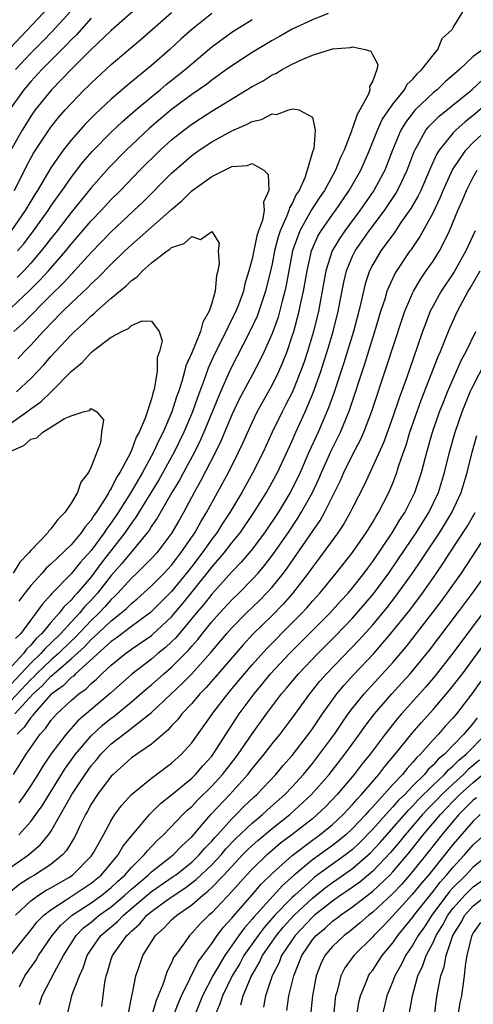
# Model space of a CAD drawing. Units: inches. Extents: x 2565000 to 2568000, y 1548000 to 1551000.
# Drawn here: x 2566322 to 2566367, y 1548074 to 1548172 of the extents above; entities that cross this region are included whole.
import ezdxf

# ---------------------------------------------------------------- set-up
doc = ezdxf.new("R2010")
doc.units = ezdxf.units.IN
doc.header["$MEASUREMENT"] = 0
doc.layers.add('LD25651548_2ft', color=115, linetype='Continuous')

msp = doc.modelspace()

# ---------------------------------------------------------------- linework, layer by layer
at = {"layer": 'LD25651548_2ft'}
for points, elevation in [([(2566335.318, 1548174.682), (2566331, 1548170.879), (2566329, 1548168.992), (2566326.999, 1548167), (2566325.06, 1548165), (2566323.451, 1548163), (2566323, 1548162.372), (2566322.465, 1548161.535), (2566322.142, 1548161), (2566321.027, 1548159)], 7402), ([(2566321.471, 1548167), (2566323, 1548168.648), (2566324.186, 1548169.815), (2566325.173, 1548170.827), (2566328.016, 1548173.984)], 7406), ([(2566324.806, 1548173.194), (2566320.91, 1548169.09)], 7408), ([(2566341, 1548172.586), (2566339, 1548171.002), (2566337.947, 1548170.053), (2566336.827, 1548169), (2566335, 1548167.411), (2566332.577, 1548165.423), (2566331, 1548164.053), (2566329.408, 1548162.592), (2566328.413, 1548161.587), (2566327, 1548159.992), (2566326.22, 1548159), (2566325, 1548157.249), (2566323.677, 1548155), (2566323.405, 1548154.595), (2566323, 1548153.934), (2566322.453, 1548153), (2566321.054, 1548151)], 7398), ([(2566321.376, 1548155), (2566322.583, 1548157.417), (2566323.284, 1548158.716), (2566324.803, 1548161), (2566325, 1548161.272), (2566325.768, 1548162.232), (2566326.429, 1548163), (2566327, 1548163.644), (2566328.324, 1548165), (2566328.674, 1548165.326), (2566329, 1548165.67), (2566331, 1548167.497), (2566333.986, 1548170.014), (2566337, 1548172.686)], 7400), ([(2566321.41, 1548103), (2566323.235, 1548105), (2566324.167, 1548105.833), (2566325, 1548106.742), (2566325.151, 1548106.849), (2566325.298, 1548107), (2566327, 1548108.471), (2566328.33, 1548109.67), (2566329, 1548110.397), (2566329.663, 1548111), (2566331, 1548112.264), (2566331.944, 1548113), (2566332.518, 1548113.482), (2566333, 1548113.986), (2566333.566, 1548114.434), (2566335, 1548115.714), (2566336.268, 1548117), (2566337, 1548117.793), (2566337.514, 1548118.485), (2566337.925, 1548119), (2566339.303, 1548121), (2566339.905, 1548122.095), (2566340.485, 1548123), (2566342.649, 1548127), (2566343.661, 1548129), (2566344.09, 1548129.91), (2566345, 1548131.965), (2566345.506, 1548133), (2566347, 1548135.672), (2566347.655, 1548137), (2566348.068, 1548137.932), (2566348.485, 1548139), (2566349, 1548140.511), (2566349.15, 1548141), (2566349.678, 1548143), (2566349.846, 1548143.846), (2566350.114, 1548145), (2566350.469, 1548147), (2566350.907, 1548149), (2566351.542, 1548150.459), (2566351.867, 1548151), (2566353, 1548152.608), (2566353.294, 1548153), (2566354.678, 1548155), (2566355.816, 1548157), (2566356.676, 1548159), (2566357.477, 1548161), (2566357.956, 1548162.045), (2566359, 1548163.584), (2566360.15, 1548165), (2566360.444, 1548165.557), (2566361, 1548166.072), (2566361.419, 1548166.581), (2566361.903, 1548167), (2566363, 1548168.449), (2566363.482, 1548169), (2566363.915, 1548170.085), (2566364.918, 1548171), (2566365, 1548171.193), (2566366.138, 1548173)], 7394), ([(2566352.58, 1548172.58), (2566351, 1548171.948), (2566349, 1548171.007), (2566347.719, 1548170.281), (2566347, 1548169.893), (2566345, 1548168.699), (2566343, 1548167.396), (2566342.467, 1548167), (2566341, 1548165.97), (2566340.459, 1548165.541), (2566339, 1548164.523), (2566337, 1548163.047), (2566334.813, 1548161.187), (2566333, 1548159.495), (2566332.479, 1548159), (2566330.756, 1548157.244), (2566329, 1548155.258), (2566327, 1548152.799), (2566325.614, 1548151), (2566325, 1548150.233), (2566324.471, 1548149.529), (2566324.044, 1548149), (2566323, 1548147.78), (2566322.299, 1548147), (2566321.659, 1548146.341)], 7394), ([(2566329, 1548172.103), (2566327.532, 1548170.468), (2566327, 1548169.951), (2566326.549, 1548169.451), (2566324.089, 1548167), (2566323, 1548165.822), (2566322.307, 1548165), (2566320.888, 1548163)], 7404), ([(2566321.694, 1548149), (2566322.294, 1548149.706), (2566323.278, 1548151), (2566324.723, 1548153), (2566325, 1548153.428), (2566325.643, 1548154.357), (2566326.124, 1548155), (2566327, 1548156.274), (2566328.185, 1548157.815), (2566329.117, 1548158.883), (2566331, 1548160.788), (2566332.135, 1548161.865), (2566333.447, 1548163), (2566335, 1548164.312), (2566335.855, 1548165), (2566336.473, 1548165.526), (2566338.336, 1548167), (2566339, 1548167.589), (2566341, 1548169.273), (2566341.988, 1548170.012), (2566343, 1548170.736), (2566345, 1548171.972)], 7396), ([(2566321, 1548143.301), (2566322.918, 1548145.082), (2566323.913, 1548146.087), (2566324.75, 1548147), (2566326.478, 1548149), (2566327, 1548149.655), (2566329, 1548151.988), (2566329.985, 1548153), (2566331, 1548154.099), (2566331.905, 1548155), (2566333.83, 1548157), (2566335.875, 1548159), (2566337, 1548160.022), (2566338.22, 1548161), (2566339, 1548161.587), (2566339.867, 1548162.133), (2566341, 1548162.88), (2566345, 1548165.326), (2566346.095, 1548165.904), (2566347, 1548166.474), (2566347.375, 1548166.625), (2566347.987, 1548167), (2566349, 1548167.545), (2566350.038, 1548168.038), (2566351, 1548168.431), (2566353, 1548169.067), (2566354.802, 1548169.198), (2566355, 1548169.253), (2566356.26, 1548169), (2566356.821, 1548168.821), (2566357, 1548168.432), (2566357.52, 1548167.52), (2566357.426, 1548167), (2566357, 1548165.879), (2566356.675, 1548165.325), (2566356.716, 1548165), (2566356.574, 1548164.574), (2566355.726, 1548163), (2566355.451, 1548162.549), (2566355, 1548161.193), (2566354.932, 1548161.068), (2566354.89, 1548160.89), (2566354.15, 1548159), (2566353.78, 1548158.22), (2566353.298, 1548157), (2566352.197, 1548155), (2566351.707, 1548154.293), (2566350.925, 1548153.075), (2566350.763, 1548152.763), (2566349.74, 1548151), (2566349.041, 1548149), (2566348.406, 1548145.593), (2566348.277, 1548145), (2566347.989, 1548143.989), (2566347.585, 1548142.415), (2566347, 1548140.785), (2566346.212, 1548139), (2566345.821, 1548138.179), (2566345, 1548136.657), (2566343.738, 1548134.262), (2566343, 1548132.715), (2566341.913, 1548130.087), (2566341.382, 1548129), (2566339.892, 1548126.108), (2566339.252, 1548125), (2566338.183, 1548123), (2566337.743, 1548122.257), (2566337.038, 1548121), (2566335.52, 1548119), (2566335, 1548118.436), (2566333.561, 1548117), (2566333, 1548116.489), (2566331.659, 1548115), (2566331.337, 1548114.663), (2566331, 1548114.38), (2566330.356, 1548113.644), (2566329.753, 1548113), (2566329, 1548112.285), (2566327.404, 1548110.596), (2566327, 1548110.236), (2566325.747, 1548109), (2566325, 1548108.341), (2566323.584, 1548107), (2566323.305, 1548106.695), (2566323, 1548106.423), (2566321, 1548104.304)], 7392), ([(2566367.942, 1548169), (2566367, 1548168.314), (2566365.626, 1548167), (2566364.221, 1548165.779), (2566363.4, 1548165), (2566363, 1548164.682), (2566361.223, 1548163), (2566361.113, 1548162.887), (2566360.248, 1548161.752), (2566359.815, 1548161), (2566358.972, 1548159), (2566358.197, 1548157), (2566357.114, 1548155), (2566355.737, 1548153), (2566354.23, 1548151), (2566353.724, 1548150.276), (2566352.983, 1548149.017), (2566352.349, 1548147), (2566351.601, 1548143), (2566351.119, 1548141), (2566350.524, 1548139), (2566350.139, 1548137.861), (2566349.828, 1548137), (2566349.016, 1548135), (2566348.343, 1548133.657), (2566347.99, 1548133), (2566347.018, 1548131), (2566346.093, 1548129), (2566345.084, 1548127), (2566343.977, 1548125), (2566342.795, 1548123), (2566342.075, 1548121.925), (2566341.487, 1548121), (2566341, 1548120.377), (2566340.027, 1548119), (2566339, 1548117.652), (2566338.496, 1548117), (2566337, 1548115.168), (2566334.913, 1548113.087), (2566333, 1548111.681), (2566331.477, 1548110.523), (2566331, 1548110.194), (2566327.46, 1548107), (2566327.232, 1548106.768), (2566327, 1548106.609), (2566326.207, 1548105.793), (2566325.088, 1548105), (2566325, 1548104.916), (2566323.294, 1548103), (2566323.173, 1548102.827), (2566323, 1548102.64), (2566322.328, 1548101.672), (2566321.644, 1548101)], 7396), ([(2566321.287, 1548097), (2566321.953, 1548098.047), (2566322.528, 1548099), (2566323.935, 1548101), (2566324.447, 1548101.553), (2566325, 1548102.344), (2566325.589, 1548103), (2566327, 1548104.342), (2566327.774, 1548105), (2566328.499, 1548105.501), (2566329, 1548106.009), (2566329.54, 1548106.46), (2566330.081, 1548107), (2566331, 1548107.848), (2566332.408, 1548109), (2566333, 1548109.427), (2566335, 1548110.793), (2566335.115, 1548110.885), (2566337, 1548112.654), (2566338.079, 1548113.921), (2566340.556, 1548117), (2566341, 1548117.583), (2566342.218, 1548119), (2566343, 1548120.005), (2566343.813, 1548121), (2566345.19, 1548123), (2566346.427, 1548125), (2566347, 1548126.012), (2566347.53, 1548127), (2566349, 1548130.142), (2566349.374, 1548131), (2566350.283, 1548133), (2566351.09, 1548134.91), (2566351.832, 1548137), (2566352.125, 1548137.875), (2566352.488, 1548139), (2566353.084, 1548141), (2566353.574, 1548143), (2566354.122, 1548145.878), (2566354.386, 1548147), (2566355, 1548148.478), (2566355.255, 1548149), (2566356.664, 1548151), (2566358.16, 1548153), (2566358.506, 1548153.494), (2566359.305, 1548154.695), (2566359.476, 1548155), (2566359.896, 1548155.896), (2566360.442, 1548157), (2566361.128, 1548158.872), (2566361.186, 1548159), (2566361.457, 1548159.457), (2566362.295, 1548161), (2566362.604, 1548161.396), (2566363.607, 1548162.393), (2566366.846, 1548165), (2566367.965, 1548166.035)], 7398), ([(2566369, 1548164.153), (2566367, 1548162.445), (2566366.191, 1548161.809), (2566365.279, 1548161), (2566365, 1548160.713), (2566363.602, 1548159), (2566363.367, 1548158.632), (2566362.749, 1548157.251), (2566362.657, 1548157), (2566361.775, 1548155), (2566361.527, 1548154.474), (2566360.789, 1548153.211), (2566359.801, 1548151.801), (2566359.16, 1548150.84), (2566357.815, 1548149), (2566357, 1548147.634), (2566356.678, 1548147), (2566356.26, 1548145.74), (2566356.075, 1548145), (2566355.826, 1548143.826), (2566355.622, 1548143), (2566355.09, 1548141), (2566354.13, 1548137.87), (2566353.125, 1548134.875), (2566352.602, 1548133.398), (2566351.575, 1548131), (2566350.658, 1548129), (2566349.782, 1548127), (2566349, 1548125.368), (2566348.804, 1548125), (2566347.593, 1548123), (2566346.24, 1548121), (2566345, 1548119.36), (2566344.71, 1548119), (2566343.924, 1548118.076), (2566343, 1548117.125), (2566341, 1548114.887), (2566340.166, 1548113.834), (2566339.449, 1548113), (2566337.425, 1548110.575), (2566337, 1548110.156), (2566336.401, 1548109.599), (2566335.649, 1548109), (2566335, 1548108.45), (2566333.038, 1548106.962), (2566330.931, 1548105.069), (2566327.689, 1548102.311), (2566326.516, 1548101), (2566325, 1548099.015), (2566324.19, 1548097.81), (2566323.699, 1548097), (2566323, 1548095.894), (2566322.403, 1548095), (2566321.818, 1548094.181)], 7400), ([(2566321.33, 1548141), (2566322.209, 1548141.791), (2566325, 1548144.607), (2566326.213, 1548145.787), (2566327, 1548146.655), (2566327.179, 1548146.821), (2566327.343, 1548147), (2566329, 1548148.849), (2566331, 1548150.906), (2566333.263, 1548153), (2566334.151, 1548153.849), (2566337, 1548156.715), (2566338.211, 1548157.789), (2566339, 1548158.464), (2566339.76, 1548159), (2566341, 1548159.82), (2566343, 1548160.926), (2566344.457, 1548161.543), (2566345, 1548161.863), (2566345.944, 1548162.057), (2566347, 1548162.619), (2566347.441, 1548162.559), (2566348.653, 1548163), (2566349.12, 1548163.12), (2566349.649, 1548163), (2566351, 1548162.268), (2566351.289, 1548161), (2566351.132, 1548159.132), (2566351.059, 1548158.941), (2566350.488, 1548157), (2566350.25, 1548156.25), (2566349.675, 1548155), (2566349.402, 1548154.598), (2566349, 1548153.72), (2566348.725, 1548153.275), (2566348.665, 1548153), (2566348.477, 1548152.477), (2566347.796, 1548151), (2566347.6, 1548150.4), (2566347.24, 1548149), (2566347, 1548147.717), (2566346.844, 1548147), (2566346.354, 1548145), (2566345.683, 1548143), (2566345.5, 1548142.5), (2566344.798, 1548141), (2566342.824, 1548137.176), (2566341.866, 1548135), (2566340.219, 1548131), (2566339.849, 1548130.151), (2566339.27, 1548129), (2566338.189, 1548127), (2566337.782, 1548126.218), (2566337.03, 1548125), (2566335.565, 1548122.435), (2566335, 1548121.636), (2566334.764, 1548121.236), (2566334.58, 1548121), (2566333, 1548119.114), (2566332.058, 1548117.942), (2566331, 1548116.74), (2566329.639, 1548115), (2566329, 1548114.295), (2566328.352, 1548113.648), (2566327.842, 1548113), (2566327, 1548112.114), (2566325.987, 1548111), (2566325, 1548110.026), (2566324.458, 1548109.542), (2566324.015, 1548109), (2566323, 1548108.041), (2566321, 1548105.936)], 7390), ([(2566321.795, 1548091), (2566323, 1548092.331), (2566323.496, 1548093), (2566324.124, 1548093.876), (2566326.412, 1548097.588), (2566327.447, 1548099), (2566329, 1548100.823), (2566330.127, 1548101.873), (2566331, 1548102.582), (2566331.247, 1548102.753), (2566333, 1548104.2), (2566334.503, 1548105.497), (2566335, 1548105.904), (2566336.226, 1548107), (2566337, 1548107.655), (2566338.674, 1548109.326), (2566339, 1548109.724), (2566339.6, 1548110.4), (2566340.063, 1548111), (2566341, 1548112.151), (2566341.756, 1548113), (2566343, 1548114.345), (2566343.675, 1548115), (2566345, 1548116.345), (2566345.603, 1548117), (2566346.252, 1548117.748), (2566347.12, 1548118.88), (2566348.59, 1548121), (2566349.557, 1548122.443), (2566349.903, 1548123), (2566350.999, 1548125), (2566351.635, 1548126.365), (2566351.9, 1548127), (2566352.862, 1548129.138), (2566353.536, 1548130.464), (2566353.793, 1548131), (2566354.621, 1548133), (2566354.724, 1548133.276), (2566356.218, 1548137.782), (2566357.311, 1548141.311), (2566357.817, 1548143), (2566358.231, 1548144.231), (2566358.452, 1548145), (2566358.593, 1548145.407), (2566359.237, 1548146.763), (2566360.736, 1548149), (2566360.852, 1548149.148), (2566361.657, 1548150.342), (2566363, 1548152.791), (2566363.725, 1548154.275), (2566364.025, 1548155), (2566364.95, 1548157.049), (2566366.252, 1548159), (2566367, 1548159.765), (2566368.318, 1548161)], 7402), ([(2566321.717, 1548138.283), (2566322.365, 1548139), (2566323, 1548139.647), (2566324.239, 1548141), (2566324.627, 1548141.373), (2566325, 1548141.785), (2566326.199, 1548143), (2566327, 1548143.788), (2566328.656, 1548145.344), (2566329, 1548145.72), (2566329.68, 1548146.32), (2566331, 1548147.69), (2566332.363, 1548149), (2566333, 1548149.595), (2566337, 1548153.124), (2566338.035, 1548153.965), (2566339, 1548154.962), (2566341, 1548156.402), (2566343, 1548157.373), (2566344.529, 1548157.471), (2566345, 1548157.674), (2566346.185, 1548157), (2566346.601, 1548156.601), (2566346.668, 1548155), (2566346.153, 1548153.847), (2566346.216, 1548153), (2566346.037, 1548152.037), (2566345.653, 1548151), (2566345.491, 1548150.509), (2566345, 1548148.194), (2566344.688, 1548147), (2566344.286, 1548145.714), (2566344.141, 1548145), (2566343.653, 1548143.653), (2566343.397, 1548143), (2566341.837, 1548139.837), (2566341.273, 1548138.727), (2566340.647, 1548137.353), (2566340.282, 1548136.282), (2566339.57, 1548134.43), (2566339.068, 1548133), (2566338.224, 1548131), (2566337.25, 1548129), (2566335.736, 1548126.264), (2566333.456, 1548122.544), (2566333, 1548121.961), (2566332.348, 1548121), (2566330.011, 1548117.989), (2566329, 1548116.635), (2566327.604, 1548115), (2566327.302, 1548114.698), (2566327, 1548114.315), (2566326.312, 1548113.688), (2566325.82, 1548113), (2566325, 1548112.08), (2566324.107, 1548111), (2566323.522, 1548110.478), (2566323, 1548109.84), (2566322.567, 1548109.433), (2566322.283, 1548109), (2566320.405, 1548107)], 7388), ([(2566321, 1548087.771), (2566322.772, 1548089), (2566323.976, 1548090.024), (2566324.764, 1548091), (2566325, 1548091.334), (2566325.963, 1548093), (2566327.08, 1548095), (2566328.394, 1548097), (2566329, 1548097.834), (2566329.543, 1548098.456), (2566329.978, 1548099), (2566331, 1548100.026), (2566332.244, 1548101), (2566332.691, 1548101.309), (2566335, 1548103.134), (2566336.965, 1548105), (2566338.02, 1548105.98), (2566339.002, 1548106.998), (2566340.904, 1548109.096), (2566342.499, 1548111), (2566343, 1548111.563), (2566344.414, 1548113), (2566345.731, 1548114.269), (2566346.457, 1548115), (2566347, 1548115.591), (2566348.132, 1548117), (2566348.503, 1548117.497), (2566351, 1548121.123), (2566351.777, 1548122.223), (2566352.214, 1548123), (2566353.212, 1548125), (2566353.799, 1548126.201), (2566354.147, 1548127), (2566355, 1548128.73), (2566355.781, 1548130.219), (2566356.12, 1548131), (2566356.921, 1548133.079), (2566358.417, 1548137.583), (2566359.888, 1548142.113), (2566360.201, 1548143), (2566361, 1548144.848), (2566361.073, 1548145), (2566361.783, 1548146.217), (2566362.334, 1548147), (2566363, 1548147.985), (2566363.634, 1548149), (2566364.118, 1548149.882), (2566364.627, 1548151), (2566365.473, 1548153), (2566365.948, 1548154.052), (2566366.33, 1548155), (2566367, 1548156.323), (2566367.406, 1548157)], 7404), ([(2566367.184, 1548151), (2566366.277, 1548149), (2566365.09, 1548146.91), (2566363.813, 1548145), (2566363, 1548143.524), (2566362.732, 1548143), (2566362.241, 1548141.759), (2566361.969, 1548141), (2566361.43, 1548139.43), (2566360.68, 1548137.32), (2566360.356, 1548136.356), (2566359.633, 1548134.366), (2566359, 1548132.512), (2566358.068, 1548129.932), (2566356.196, 1548125.804), (2566355, 1548123.488), (2566354.764, 1548123), (2566354.127, 1548121.873), (2566353.534, 1548121), (2566351.623, 1548118.377), (2566351, 1548117.589), (2566350.592, 1548117), (2566349.036, 1548114.964), (2566348.103, 1548113.897), (2566347, 1548112.778), (2566345.092, 1548110.908), (2566344.126, 1548109.874), (2566341.352, 1548106.648), (2566340.413, 1548105.587), (2566339.819, 1548105), (2566339, 1548104.043), (2566338.022, 1548103), (2566337.584, 1548102.416), (2566337, 1548101.803), (2566336.624, 1548101.376), (2566336.151, 1548101), (2566335, 1548100.007), (2566333, 1548098.642), (2566331.179, 1548097), (2566331, 1548096.814), (2566329.637, 1548095), (2566329, 1548094.027), (2566328.644, 1548093.356), (2566328.431, 1548093), (2566327.877, 1548091.877), (2566327.472, 1548091), (2566327.308, 1548090.691), (2566327, 1548090.207), (2566326.551, 1548089.449), (2566326.152, 1548089), (2566325, 1548088.059), (2566323.383, 1548087), (2566323, 1548086.783), (2566321.922, 1548086.078), (2566321, 1548085.35)], 7406), ([(2566321.585, 1548135), (2566323, 1548136.306), (2566323.676, 1548137), (2566324.309, 1548137.691), (2566325, 1548138.51), (2566325.441, 1548139), (2566327, 1548140.671), (2566327.343, 1548141), (2566328.228, 1548141.772), (2566329, 1548142.554), (2566329.26, 1548142.74), (2566329.523, 1548143), (2566331, 1548144.302), (2566332.487, 1548145.513), (2566333, 1548146.055), (2566333.58, 1548146.42), (2566334.095, 1548147), (2566335, 1548147.814), (2566336.55, 1548149), (2566336.824, 1548149.176), (2566337, 1548149.343), (2566338.269, 1548149.731), (2566339, 1548150.436), (2566339.881, 1548150.119), (2566341, 1548150.915), (2566341.75, 1548149.75), (2566341.618, 1548149), (2566341.75, 1548147.75), (2566341.599, 1548147), (2566341.457, 1548146.543), (2566341.343, 1548145), (2566341, 1548143.815), (2566340.736, 1548143), (2566340.099, 1548141.901), (2566339.871, 1548141), (2566339, 1548138.861), (2566338.418, 1548137.582), (2566338.291, 1548137), (2566338.034, 1548136.034), (2566337.686, 1548135), (2566337.495, 1548134.505), (2566337.035, 1548133), (2566336.158, 1548131), (2566335.756, 1548130.244), (2566335.203, 1548129), (2566334.116, 1548127), (2566332.961, 1548125), (2566331.694, 1548123), (2566331, 1548121.982), (2566330.569, 1548121.431), (2566330.308, 1548121), (2566329, 1548119.243), (2566327.932, 1548118.068), (2566327, 1548116.921), (2566325.065, 1548114.935), (2566325, 1548114.844), (2566324.115, 1548113.885), (2566323.512, 1548113), (2566323, 1548112.351), (2566322.02, 1548111), (2566321.493, 1548110.507)], 7386), ([(2566321.476, 1548083), (2566323, 1548084.444), (2566323.756, 1548085), (2566324.519, 1548085.481), (2566325, 1548085.737), (2566326.769, 1548086.769), (2566327.139, 1548087), (2566329, 1548088.87), (2566329.111, 1548089), (2566329.269, 1548089.269), (2566330.231, 1548091), (2566331, 1548092.423), (2566331.371, 1548093), (2566332.06, 1548093.94), (2566333.019, 1548095), (2566335, 1548096.632), (2566337, 1548098.105), (2566337.99, 1548099), (2566339, 1548100.142), (2566341.204, 1548103.204), (2566342.579, 1548105), (2566343, 1548105.488), (2566344.239, 1548107), (2566345, 1548107.88), (2566346.487, 1548109.513), (2566349, 1548112.035), (2566349.947, 1548113), (2566350.453, 1548113.547), (2566351, 1548114.193), (2566351.739, 1548115), (2566353.382, 1548117), (2566355, 1548119.048), (2566356.348, 1548121), (2566357, 1548122.052), (2566357.342, 1548122.658), (2566357.574, 1548123), (2566358.606, 1548125), (2566359, 1548125.929), (2566359.405, 1548127), (2566359.576, 1548127.576), (2566360.064, 1548129), (2566360.315, 1548129.685), (2566360.71, 1548131), (2566361.836, 1548134.164), (2566363.504, 1548138.496), (2566363.737, 1548139), (2566364.257, 1548140.258), (2566364.676, 1548141.323), (2566365.433, 1548143), (2566366.511, 1548145), (2566366.702, 1548145.298), (2566367.694, 1548147)], 7408), ([(2566321, 1548131.889), (2566322.594, 1548133), (2566323, 1548133.312), (2566323.996, 1548134.004), (2566325.031, 1548135), (2566327, 1548137.016), (2566328.096, 1548137.904), (2566329, 1548138.916), (2566329.059, 1548138.941), (2566329.118, 1548139), (2566331, 1548140.425), (2566332.051, 1548141), (2566332.704, 1548141.296), (2566333, 1548141.583), (2566334.06, 1548142.06), (2566335, 1548142.025), (2566335.776, 1548141), (2566336.079, 1548140.079), (2566335.809, 1548139), (2566335.58, 1548138.42), (2566335.553, 1548137), (2566335.278, 1548135.278), (2566335.14, 1548134.86), (2566335, 1548134.297), (2566334.365, 1548132.365), (2566333.772, 1548131), (2566333.492, 1548130.508), (2566333, 1548129.156), (2566332.943, 1548129.057), (2566332.868, 1548128.868), (2566331.866, 1548127), (2566331.514, 1548126.486), (2566331, 1548125.408), (2566330.826, 1548125.174), (2566330.754, 1548125), (2566330.411, 1548124.411), (2566329.497, 1548123), (2566329.279, 1548122.721), (2566329, 1548122.261), (2566328.399, 1548121.601), (2566328.018, 1548121), (2566327, 1548119.802), (2566325, 1548117.883), (2566324.53, 1548117.47), (2566324.126, 1548117), (2566323, 1548115.748), (2566322.408, 1548115), (2566321.805, 1548114.195)], 7384), ([(2566320.992, 1548079), (2566322.571, 1548081), (2566323, 1548081.511), (2566323.65, 1548082.35), (2566324.3, 1548083), (2566325, 1548083.544), (2566326.534, 1548084.534), (2566329, 1548086.188), (2566329.994, 1548087), (2566331.703, 1548089), (2566332.168, 1548089.832), (2566333.063, 1548090.937), (2566333.816, 1548091.816), (2566334.792, 1548093), (2566335.889, 1548094.111), (2566337, 1548094.975), (2566339, 1548096.635), (2566339.377, 1548097), (2566340.128, 1548097.872), (2566341, 1548098.818), (2566341.141, 1548099), (2566343.439, 1548102.561), (2566343.739, 1548103), (2566345.198, 1548105), (2566346.026, 1548105.974), (2566346.854, 1548107), (2566348.744, 1548109), (2566352.723, 1548113), (2566353.802, 1548114.198), (2566354.564, 1548115), (2566355, 1548115.515), (2566356.162, 1548117), (2566356.509, 1548117.491), (2566357, 1548118.137), (2566358.944, 1548121), (2566359.71, 1548122.29), (2566360.187, 1548123), (2566361.205, 1548125), (2566361.859, 1548127), (2566362.376, 1548129), (2566362.952, 1548131), (2566363.656, 1548133), (2566364.029, 1548133.97), (2566364.444, 1548135), (2566365.828, 1548138.172), (2566366.29, 1548139), (2566367.25, 1548141)], 7410), ([(2566321.876, 1548075.876), (2566322.423, 1548077), (2566323.488, 1548078.512), (2566323.782, 1548079), (2566325.139, 1548081), (2566325.981, 1548082.019), (2566327.104, 1548083), (2566329, 1548084.236), (2566330.07, 1548085), (2566331, 1548085.76), (2566331.632, 1548086.368), (2566332.346, 1548087), (2566333, 1548087.755), (2566334.291, 1548089), (2566334.594, 1548089.406), (2566335.574, 1548090.426), (2566336.204, 1548091), (2566338.108, 1548093), (2566338.557, 1548093.443), (2566339, 1548093.821), (2566339.571, 1548094.429), (2566341, 1548095.821), (2566342.077, 1548097), (2566343.357, 1548098.643), (2566343.622, 1548099), (2566345, 1548101.035), (2566346.429, 1548103), (2566347.941, 1548105), (2566348.433, 1548105.566), (2566349.628, 1548107), (2566351.539, 1548109), (2566353.271, 1548110.729), (2566355, 1548112.514), (2566355.438, 1548113), (2566357.083, 1548114.917), (2566358.618, 1548117), (2566359.584, 1548118.416), (2566361.312, 1548121), (2566362.572, 1548123), (2566363.54, 1548125), (2566364.151, 1548127), (2566364.635, 1548129), (2566365.204, 1548131), (2566365.903, 1548133), (2566366.709, 1548135), (2566367, 1548135.608), (2566368.165, 1548137.835)], 7412), ([(2566321, 1548129.102), (2566322.318, 1548129.682), (2566323, 1548130.281), (2566323.587, 1548130.413), (2566324.184, 1548131), (2566325, 1548131.494), (2566326.351, 1548132.351), (2566327, 1548132.608), (2566328.196, 1548133), (2566328.846, 1548133.154), (2566329, 1548133.328), (2566329.572, 1548133), (2566330.224, 1548132.224), (2566330.04, 1548131), (2566329.928, 1548129.928), (2566329, 1548127.546), (2566328.748, 1548127), (2566327.986, 1548126.014), (2566327.639, 1548125), (2566327, 1548123.921), (2566326.376, 1548123), (2566325.674, 1548122.326), (2566325, 1548121.372), (2566324.803, 1548121.197), (2566324.689, 1548121), (2566323, 1548119.248), (2566322.812, 1548119), (2566321.919, 1548118.081), (2566321.232, 1548117)], 7382), ([(2566323.876, 1548074.124), (2566324.116, 1548075), (2566325, 1548076.647), (2566325.358, 1548077.358), (2566326.26, 1548079), (2566327.519, 1548081), (2566328.257, 1548081.743), (2566329, 1548082.323), (2566329.802, 1548083), (2566331, 1548083.852), (2566332.355, 1548085), (2566333, 1548085.597), (2566334.689, 1548087), (2566335, 1548087.301), (2566337.154, 1548089), (2566338.057, 1548089.943), (2566339, 1548090.804), (2566340.92, 1548093), (2566342.795, 1548095), (2566344.586, 1548097), (2566345, 1548097.543), (2566346.22, 1548099), (2566347, 1548100.015), (2566347.802, 1548101), (2566349, 1548102.579), (2566350.746, 1548105), (2566351.758, 1548106.242), (2566352.419, 1548107), (2566355.653, 1548110.347), (2566357, 1548111.855), (2566358.432, 1548113.568), (2566359.314, 1548114.686), (2566360.973, 1548117), (2566361.792, 1548118.208), (2566363.63, 1548121), (2566364.161, 1548121.839), (2566364.862, 1548123), (2566365.804, 1548125), (2566366.4, 1548127), (2566366.879, 1548129), (2566367.355, 1548130.645)], 7414), ([(2566326.696, 1548073.304), (2566327.128, 1548075.128), (2566327.842, 1548077), (2566328.217, 1548077.783), (2566328.602, 1548079), (2566329, 1548079.613), (2566329.978, 1548081), (2566331.623, 1548082.377), (2566332.205, 1548083), (2566335, 1548085.357), (2566337.162, 1548086.837), (2566337.379, 1548087), (2566339, 1548088.29), (2566339.751, 1548089), (2566340.321, 1548089.679), (2566341, 1548090.362), (2566341.289, 1548090.711), (2566341.566, 1548091), (2566343, 1548092.595), (2566343.427, 1548093), (2566344.2, 1548093.8), (2566345.222, 1548094.778), (2566345.474, 1548095), (2566347.362, 1548097), (2566348.112, 1548097.888), (2566349, 1548098.888), (2566350.628, 1548101), (2566351, 1548101.522), (2566351.995, 1548103), (2566353.438, 1548105), (2566354.153, 1548105.847), (2566355.106, 1548106.894), (2566357.101, 1548109), (2566358.818, 1548111), (2566360.684, 1548113.316), (2566361.963, 1548115), (2566363.362, 1548117), (2566364.021, 1548117.979), (2566364.67, 1548119), (2566366.382, 1548121.618), (2566367.2, 1548123)], 7416), ([(2566330.052, 1548073.948), (2566330.367, 1548076.367), (2566330.505, 1548077), (2566330.638, 1548077.362), (2566331, 1548078.633), (2566331.12, 1548079), (2566332.553, 1548081), (2566332.798, 1548081.202), (2566333, 1548081.418), (2566333.849, 1548082.151), (2566334.553, 1548083), (2566335, 1548083.375), (2566336.387, 1548084.388), (2566337.246, 1548085), (2566338.318, 1548085.682), (2566339.461, 1548086.539), (2566341, 1548088.009), (2566341.917, 1548089), (2566342.408, 1548089.592), (2566343.389, 1548090.611), (2566345, 1548092.145), (2566346.047, 1548093), (2566346.537, 1548093.463), (2566348.265, 1548095), (2566349, 1548095.769), (2566350.114, 1548097), (2566351, 1548098.079), (2566351.727, 1548099), (2566353.193, 1548101), (2566353.918, 1548102.082), (2566354.569, 1548103), (2566355, 1548103.574), (2566356.143, 1548105), (2566359, 1548108.109), (2566360.329, 1548109.671), (2566362.955, 1548113.045), (2566363.819, 1548114.181), (2566364.42, 1548115), (2566365.818, 1548117), (2566368.456, 1548121)], 7418), ([(2566332.711, 1548073.289), (2566333.045, 1548074.955), (2566333.086, 1548075.086), (2566333.442, 1548077), (2566333.698, 1548077.698), (2566334.14, 1548079), (2566335.392, 1548081), (2566336.25, 1548081.75), (2566337, 1548082.534), (2566337.509, 1548083), (2566339, 1548084.029), (2566340.112, 1548085), (2566340.62, 1548085.379), (2566341, 1548085.752), (2566342.195, 1548087), (2566344.052, 1548089), (2566344.52, 1548089.48), (2566345, 1548089.937), (2566345.571, 1548090.429), (2566347, 1548091.611), (2566348.77, 1548093), (2566350.928, 1548095), (2566352.659, 1548097), (2566354.234, 1548099), (2566355.701, 1548101), (2566356.236, 1548101.764), (2566357.172, 1548103), (2566358.898, 1548105), (2566359.913, 1548106.087), (2566360.73, 1548107), (2566362.651, 1548109.349), (2566365.43, 1548113), (2566366.92, 1548115), (2566368.364, 1548117)], 7420), ([(2566368.39, 1548113.61), (2566364.961, 1548109.039), (2566363.213, 1548106.787), (2566362.298, 1548105.702), (2566359.854, 1548103), (2566359.457, 1548102.543), (2566358.245, 1548101), (2566356.739, 1548099), (2566355.965, 1548098.035), (2566355.16, 1548097), (2566353.474, 1548095), (2566352.267, 1548093.733), (2566351.493, 1548093), (2566351, 1548092.596), (2566348.961, 1548091), (2566347.848, 1548090.152), (2566346.756, 1548089.244), (2566346.472, 1548089), (2566345, 1548087.577), (2566344.462, 1548087), (2566343, 1548085.363), (2566341, 1548083.24), (2566340.721, 1548083), (2566339.853, 1548082.147), (2566339, 1548081.207), (2566338.774, 1548081), (2566338.276, 1548080.276), (2566337.343, 1548079), (2566337.205, 1548078.795), (2566337, 1548078.287), (2566336.558, 1548077.442), (2566336.126, 1548076.126), (2566335.455, 1548074.544), (2566334.438, 1548071)], 7422), ([(2566337.193, 1548073), (2566337.686, 1548074.314), (2566337.996, 1548075), (2566339.64, 1548078.36), (2566340.093, 1548079), (2566341, 1548080.213), (2566341.541, 1548081), (2566342.17, 1548081.83), (2566343, 1548082.722), (2566343.117, 1548082.883), (2566345, 1548085.025), (2566345.907, 1548086.092), (2566347, 1548087.134), (2566349, 1548088.941), (2566351, 1548090.46), (2566351.754, 1548091), (2566353, 1548092.015), (2566354.065, 1548093), (2566355, 1548093.998), (2566355.451, 1548094.549), (2566355.897, 1548095), (2566357.615, 1548097), (2566358.216, 1548097.784), (2566359.251, 1548099), (2566360.915, 1548101.085), (2566361.84, 1548102.16), (2566363, 1548103.434), (2566364.651, 1548105.349), (2566365.917, 1548107), (2566367, 1548108.445), (2566368.077, 1548109.923)], 7424), ([(2566367.755, 1548106.245), (2566366.871, 1548105), (2566365.32, 1548103), (2566365, 1548102.617), (2566364.224, 1548101.776), (2566363.539, 1548101), (2566363, 1548100.434), (2566361.746, 1548099), (2566361.354, 1548098.646), (2566361, 1548098.202), (2566360.415, 1548097.585), (2566359.964, 1548097), (2566359, 1548095.978), (2566357, 1548093.762), (2566356.621, 1548093.379), (2566356.311, 1548093), (2566355, 1548091.619), (2566354.331, 1548091), (2566353.602, 1548090.398), (2566353, 1548089.933), (2566351, 1548088.497), (2566349.207, 1548087), (2566348.033, 1548085.967), (2566345.172, 1548082.828), (2566345, 1548082.605), (2566344.243, 1548081.757), (2566343.691, 1548081), (2566343, 1548079.996), (2566342.284, 1548079), (2566341.11, 1548077), (2566340.089, 1548075), (2566339.272, 1548073)], 7426), ([(2566367.385, 1548102.615), (2566367, 1548102.09), (2566366.082, 1548101), (2566364.139, 1548099), (2566363.507, 1548098.493), (2566363, 1548097.906), (2566362.524, 1548097.476), (2566362.145, 1548097), (2566361, 1548095.86), (2566360.183, 1548095), (2566359.58, 1548094.42), (2566359, 1548093.756), (2566358.302, 1548093), (2566357, 1548091.538), (2566355.753, 1548090.247), (2566355, 1548089.549), (2566354.309, 1548089), (2566351.228, 1548086.772), (2566351, 1548086.591), (2566349.244, 1548085), (2566349, 1548084.771), (2566347.273, 1548083), (2566346.208, 1548081.792), (2566345.599, 1548081), (2566344.202, 1548079), (2566343.776, 1548078.225), (2566343.04, 1548077), (2566342.073, 1548075), (2566341.807, 1548074.193), (2566341.298, 1548073)], 7428), ([(2566343.898, 1548074.102), (2566344.123, 1548075), (2566344.918, 1548076.917), (2566345, 1548077.077), (2566345.724, 1548078.276), (2566346.059, 1548079), (2566347.429, 1548081), (2566348.141, 1548081.859), (2566349.178, 1548083), (2566351, 1548084.71), (2566352.276, 1548085.724), (2566353, 1548086.251), (2566353.451, 1548086.549), (2566355, 1548087.643), (2566356.792, 1548089.208), (2566357.758, 1548090.242), (2566358.399, 1548091), (2566360.553, 1548093.447), (2566361, 1548093.876), (2566361.54, 1548094.46), (2566363, 1548095.916), (2566364.141, 1548097), (2566364.539, 1548097.461), (2566365, 1548097.831), (2566365.584, 1548098.416), (2566366.303, 1548099), (2566368.263, 1548101)], 7430), ([(2566367.608, 1548098.392), (2566366.513, 1548097.487), (2566366.027, 1548097), (2566365, 1548096.072), (2566363.876, 1548095), (2566363.451, 1548094.549), (2566362.458, 1548093.542), (2566361.956, 1548093), (2566360.226, 1548091), (2566359.685, 1548090.315), (2566358.767, 1548089.233), (2566357, 1548087.375), (2566355.709, 1548086.291), (2566354.542, 1548085.458), (2566353.847, 1548085), (2566353, 1548084.406), (2566351.218, 1548083), (2566351, 1548082.81), (2566349.279, 1548081), (2566347.947, 1548079), (2566347.691, 1548078.309), (2566346.991, 1548077), (2566346.337, 1548075), (2566346.129, 1548073.871)], 7432), ([(2566348.472, 1548073.528), (2566348.678, 1548075), (2566349.143, 1548077), (2566349.94, 1548079), (2566351, 1548080.553), (2566351.375, 1548081), (2566352.265, 1548081.735), (2566353, 1548082.404), (2566353.349, 1548082.651), (2566353.786, 1548083), (2566355, 1548083.834), (2566357, 1548085.386), (2566358.703, 1548087), (2566359, 1548087.312), (2566360.696, 1548089.304), (2566362.037, 1548091), (2566363.731, 1548093), (2566365, 1548094.326), (2566365.674, 1548095), (2566367, 1548096.198), (2566369, 1548097.89)], 7434), ([(2566367.318, 1548094.682), (2566367, 1548094.423), (2566365.578, 1548093), (2566365, 1548092.355), (2566363.868, 1548091), (2566362.609, 1548089.391), (2566361, 1548087.382), (2566359.896, 1548086.104), (2566359, 1548085.172), (2566357, 1548083.295), (2566356.615, 1548083), (2566355.762, 1548082.238), (2566354.649, 1548081.351), (2566354.153, 1548081), (2566353, 1548079.9), (2566352.242, 1548079), (2566351.833, 1548078.167), (2566351.371, 1548077), (2566351.006, 1548075), (2566350.769, 1548072.769)], 7436), ([(2566367.703, 1548093), (2566367, 1548092.334), (2566365, 1548090.074), (2566362.545, 1548087), (2566361.835, 1548086.165), (2566360.941, 1548085.059), (2566359, 1548082.935), (2566358.064, 1548081.936), (2566357.123, 1548081), (2566357, 1548080.853), (2566355.12, 1548079), (2566354.231, 1548077.769), (2566353.83, 1548077), (2566353.456, 1548075.456), (2566353.313, 1548075), (2566353.27, 1548074.73), (2566353.101, 1548073)], 7438), ([(2566355.421, 1548073), (2566355.639, 1548074.361), (2566355.796, 1548075), (2566356.362, 1548076.363), (2566356.596, 1548077), (2566356.759, 1548077.241), (2566357, 1548077.553), (2566357.944, 1548079), (2566359, 1548080.264), (2566359.513, 1548081), (2566361, 1548082.807), (2566361.132, 1548083), (2566362.701, 1548085), (2566363, 1548085.36), (2566363.706, 1548086.294), (2566364.352, 1548087), (2566365, 1548087.795), (2566366.134, 1548089), (2566367, 1548089.991), (2566368.107, 1548091)], 7440), ([(2566368.522, 1548089), (2566367, 1548087.77), (2566366.274, 1548087), (2566365, 1548085.749), (2566364.642, 1548085.358), (2566362.883, 1548083), (2566362.138, 1548081.862), (2566361.534, 1548081), (2566361, 1548080.071), (2566360.26, 1548079), (2566359.855, 1548078.145), (2566359.196, 1548077), (2566359, 1548076.443), (2566358.419, 1548075), (2566357.928, 1548073)], 7442), ([(2566360.668, 1548073.332), (2566360.953, 1548075), (2566361.492, 1548077), (2566361.992, 1548078.008), (2566362.309, 1548079), (2566363, 1548080.303), (2566363.311, 1548081), (2566363.962, 1548082.038), (2566364.458, 1548083), (2566365, 1548083.72), (2566366.15, 1548085), (2566367, 1548085.836), (2566368.624, 1548087)], 7444), ([(2566363.132, 1548073), (2566363.349, 1548074.651), (2566363.485, 1548075.485), (2566363.776, 1548077), (2566364.111, 1548077.889), (2566364.306, 1548079), (2566364.988, 1548081), (2566365.756, 1548082.244), (2566366.168, 1548083), (2566367, 1548083.923), (2566368.369, 1548085)], 7446), ([(2566367.717, 1548082.283), (2566367, 1548081.243), (2566366.861, 1548081), (2566366.797, 1548080.797), (2566366.376, 1548079), (2566366.234, 1548078.234), (2566366.107, 1548077), (2566365.82, 1548075), (2566365.673, 1548074.328), (2566365.464, 1548073)], 7448)]:
    msp.add_lwpolyline(points, dxfattribs=dict(at, elevation=elevation))

doc.saveas('drawing.dxf')
